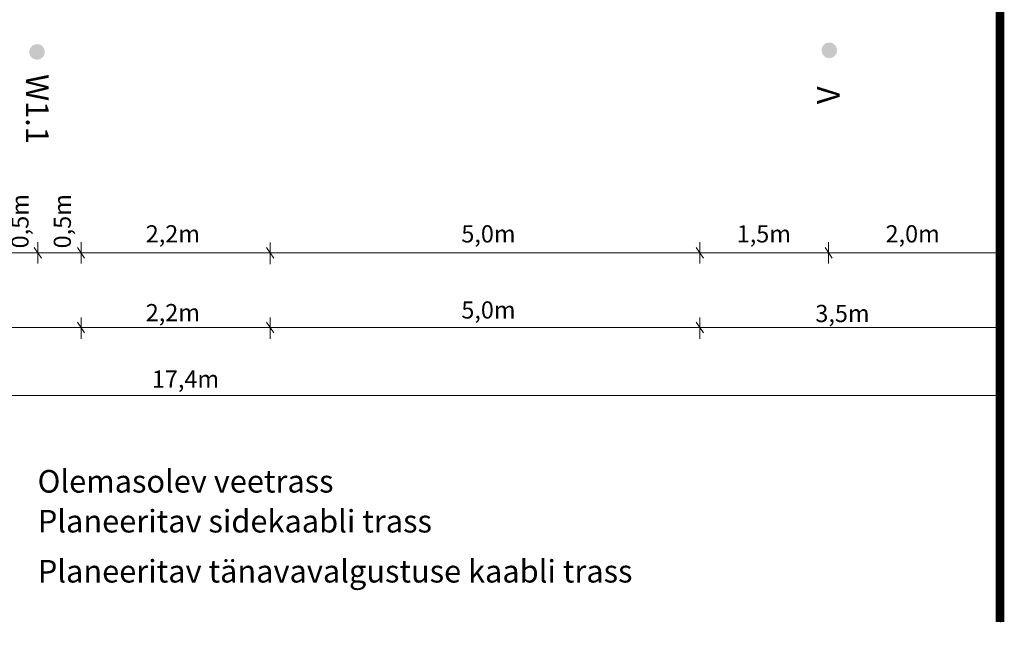
# Model space of a CAD drawing. Units: metres. Extents: x 545524 to 547234, y 6581939 to 6583130.
# Drawn here: x 545870 to 545881, y 6582132 to 6582139 of the extents above; entities that cross this region are included whole.
import ezdxf

# ---------------------------------------------------------------- set-up
doc = ezdxf.new("R2010")
doc.units = ezdxf.units.M
doc.linetypes.add('Sidekanal 1', pattern=[1.1, 0.4, -0.05, 0.4, -0.25])
doc.layers.add('0elekter', color=1, linetype='Continuous')
for name, color, linetype, lineweight in [('AB_jagamisepiirid', 1, 'Continuous', 30), ('AB_konniteed', 7, 'Continuous', 0), ('OPT-elekter', 1, 'Continuous', 0), ('OPT-plan.veetrass', 162, '05441_GE-VK$0$V1_KPROJEKT', 5)]:
    doc.layers.add(name, color=color, linetype=linetype, lineweight=lineweight)
doc.styles.add('05441_GE-VK$0$KPR-jooned', font='romand.shx')
doc.styles.add('Arial', font='arial.ttf')
doc.styles.add('Me 1-500 2.5 mm', font='arial.ttf', dxfattribs={"height": 1.25})
doc.styles.get("Standard").update_dxf_attribs({"font": 'txt.shx'})
doc.linetypes.add('05441_GE-VK$0$V1_KPROJEKT', pattern='A,9.5,-1.25,["V1",05441_GE-VK$0$KPR-jooned,S=1,R=0,X=-0.845,Y=-0.5],-1.25', length=12)
doc.linetypes.add('KAABEL 1', pattern='A,0.4,-0.05,["1W1",Standard,S=0.1,R=0,X=-0.015,Y=-0.025],-0.25,0.4,-0.25', length=1.35)

msp = doc.modelspace()

# ---------------------------------------------------------------- hatches: boundary and pattern name
at = {"layer": 'OPT-elekter', "linetype": 'Sidekanal 1', "ltscale": 4}
h = msp.add_hatch(color=256, dxfattribs=at)
edge = h.paths.add_edge_path()
edge.add_arc((545869.916, 6582139.093), 0.0901, -90, 270)
at = {"layer": 'OPT-plan.veetrass', "ltscale": 0.02}
h = msp.add_hatch(color=5, dxfattribs=at)
edge = h.paths.add_edge_path()
edge.add_arc((545879.136, 6582139.111), 0.0901, 90, 450)

# ---------------------------------------------------------------- linework, layer by layer
at = {"layer": 'AB_jagamisepiirid', "const_width": 0.1}
msp.add_lwpolyline([(545881.123, 6582145.343), (545881.123, 6582132.463)], dxfattribs=at)
at = {"layer": 'AB_jagamisepiirid', "lineweight": 0}
msp.add_lwpolyline([(545881.128, 6582145.343), (545881.128, 6582132.463)], dxfattribs=at)
at = {"layer": 'AB_konniteed', "color": 5}
for p, q in [((545869.966, 6582136.695), (545869.883, 6582136.819)), ((545869.924, 6582136.882), (545869.924, 6582136.632)), ((545870.47, 6582136.695), (545870.387, 6582136.819)), ((545870.428, 6582136.882), (545870.428, 6582136.632)), ((545872.67, 6582136.695), (545872.587, 6582136.819)), ((545872.628, 6582136.875), (545872.628, 6582136.625)), ((545877.67, 6582136.695), (545877.587, 6582136.819)), ((545877.628, 6582136.882), (545877.628, 6582136.632)), ((545879.17, 6582136.695), (545879.087, 6582136.819)), ((545879.128, 6582136.882), (545879.128, 6582136.632)), ((545881.127, 6582136.757), (545863.778, 6582136.757)), ((545870.428, 6582136.005), (545870.428, 6582135.755)), ((545872.628, 6582136.005), (545872.628, 6582135.755)), ((545877.628, 6582136.005), (545877.628, 6582135.755)), ((545881.073, 6582135.888), (545863.791, 6582135.888)), ((545870.47, 6582135.826), (545870.387, 6582135.95)), ((545872.67, 6582135.826), (545872.587, 6582135.95)), ((545877.67, 6582135.826), (545877.587, 6582135.95)), ((545881.073, 6582135.097), (545863.78, 6582135.097))]:
    msp.add_line(p, q, dxfattribs=at)

# ---------------------------------------------------------------- texts
at = {"layer": '0elekter', "color": 7, "linetype": 'KAABEL 1', "ltscale": 4, "char_height": 0.2625, "attachment_point": 7, "style": 'Me 1-500 2.5 mm'}
for s, insert in [('Olemasolev veetrass', (545869.922, 6582133.886)), ('Planeeritav sidekaabli trass', (545869.925, 6582133.422)), ('{\\fArial|b0|i0|c186|p34;Planeeritav tänavavalgustuse kaabli trass}', (545869.925, 6582132.922))]:
    msp.add_mtext(s, dxfattribs=dict(at, insert=insert))
at = {"layer": 'AB_konniteed', "color": 5, "char_height": 0.2, "width": 0.67868, "attachment_point": 7, "rotation": 90, "style": 'Arial'}
for insert in [(545869.817, 6582136.808), (545870.31, 6582136.808)]:
    msp.add_mtext('{\\fArial|b0|i0|c186|p34;0,}5m', dxfattribs=dict(at, insert=insert))
at = {"layer": 'AB_konniteed', "color": 5, "char_height": 0.2, "width": 0.67868, "attachment_point": 3, "style": 'Arial'}
for s, insert in [('2,2m', (545871.812, 6582137.077)), ('5,0m', (545875.485, 6582137.077)), ('1,5m', (545878.69, 6582137.077)), ('2,0m', (545880.422, 6582137.077)), ('2,2m', (545871.812, 6582136.161)), ('5,0m', (545875.485, 6582136.192)), ('3,5m', (545879.605, 6582136.151)), ('17,4m', (545872.035, 6582135.388))]:
    msp.add_mtext(s, dxfattribs=dict(at, insert=insert))
at = {"layer": 'OPT-elekter', "linetype": 'KAABEL 1', "ltscale": 4, "insert": (545869.788, 6582138.835), "char_height": 0.2625, "attachment_point": 7, "rotation": 270, "style": 'Me 1-500 2.5 mm'}
msp.add_mtext('{\\fArial|b0|i0|c186|p34;W1.1}', dxfattribs=at)
at = {"layer": 'OPT-plan.veetrass', "color": 5, "ltscale": 0.02, "insert": (545878.992, 6582138.485), "char_height": 0.263, "attachment_point": 1, "rotation": 90, "style": 'Me 1-500 2.5 mm'}
msp.add_mtext('V', dxfattribs=at)

doc.saveas('drawing.dxf')
